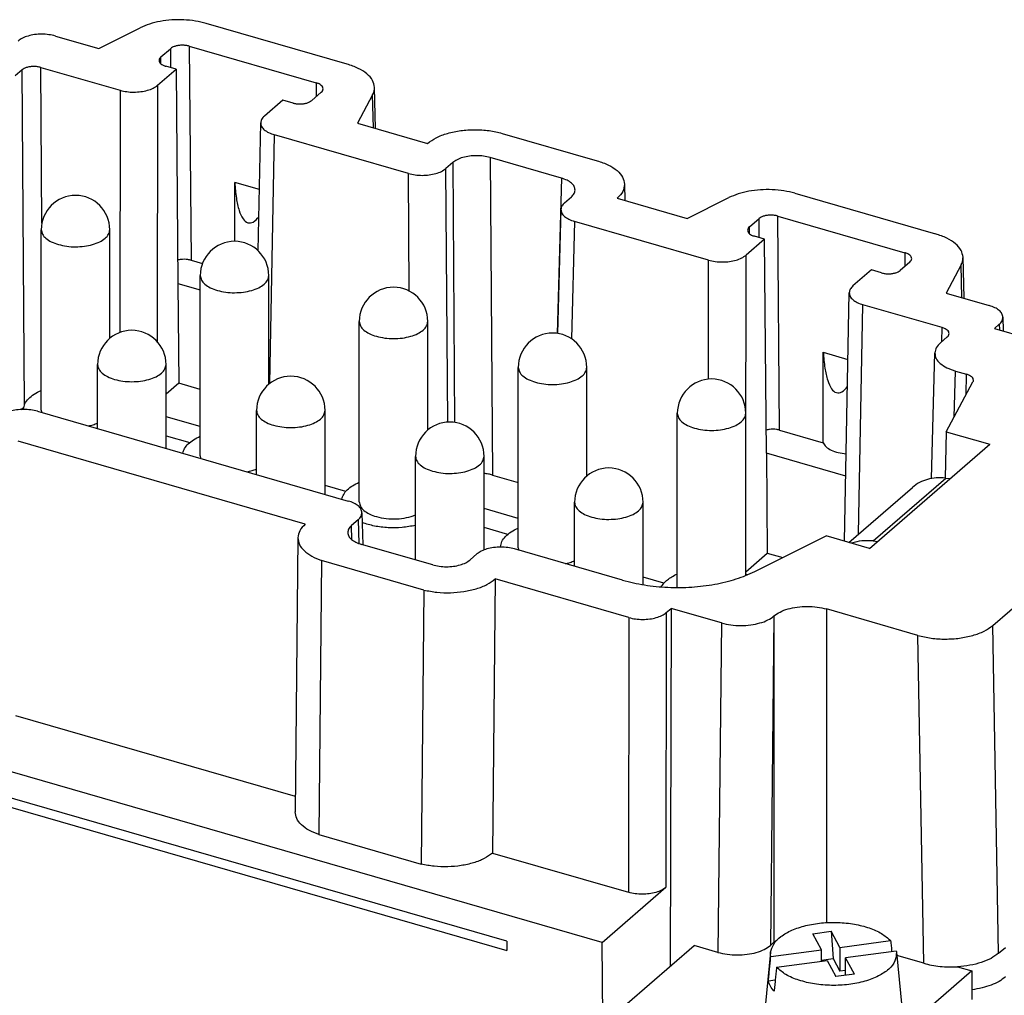
# Model space of a CAD drawing. Units: millimetres. Extents: x -458 to -38, y -314 to -17.
# Drawn here: x -103 to -67, y -222 to -186 of the extents above; entities that cross this region are included whole.
import ezdxf

# ---------------------------------------------------------------- set-up
doc = ezdxf.new("R2010")
doc.units = ezdxf.units.MM
doc.layers.add('1', color=7, linetype='Continuous')

# ---------------------------------------------------------------- blocks, each defined once
blk = doc.blocks.new('HC_B_10_A_DT_PEL_M-select__1', base_point=(-126.304, -270.046))
at = {"color": 7, "linetype": 'Continuous'}
for p, q in [((-91.467, -187.904), (-96.604, -186.422)), ((-100.532, -187.337), (-99.018, -186.58)), ((-102.11, -186.882), (-100.532, -187.337)), ((-98.263, -187.646), (-97.913, -187.343)), ((-97.23, -187.251), (-92.591, -188.59)), ((-103.329, -188.118), (-103.582, -188.337)), ((-102.646, -188.026), (-99.75, -188.862)), ((-98.384, -188.679), (-97.709, -188.094)), ((-97.709, -188.094), (-98.08, -187.987)), ((-97.709, -188.094), (-97.641, -195.908)), ((-92.408, -188.932), (-92.758, -189.235)), ((-90.432, -190.253), (-90.468, -188.758)), ((-93.812, -189.219), (-94.487, -189.804)), ((-93.441, -189.326), (-93.812, -189.219)), ((-90.536, -189.029), (-91.09, -190.063)), ((-94.708, -194.723), (-94.621, -190.049)), ((-91.09, -190.063), (-88.536, -190.8)), ((-89.228, -191.899), (-94.121, -190.487)), ((-85.804, -190.434), (-82.34, -191.434)), ((-87.612, -191.5), (-87.862, -191.716)), ((-83.648, -192.067), (-86.246, -191.317)), ((-95.569, -194.374), (-95.569, -192.225)), ((-94.667, -192.486), (-95.569, -192.225)), ((-81.34, -192.29), (-81.328, -192.881)), ((-83.532, -192.966), (-83.282, -192.75)), ((-81.608, -192.8), (-79.054, -193.537)), ((-79.054, -193.537), (-77.54, -192.78)), ((-75.127, -192.622), (-69.99, -194.104)), ((-83.666, -193.21), (-83.79, -197.737)), ((-78.273, -195.062), (-83.166, -193.649)), ((-76.786, -193.846), (-76.436, -193.543)), ((-75.753, -193.451), (-71.114, -194.79)), ((-102.627, -200.531), (-102.627, -193.949)), ((-100.127, -197.914), (-100.127, -193.949)), ((-76.232, -194.294), (-76.907, -194.879)), ((-76.232, -194.294), (-76.603, -194.187)), ((-76.164, -202.108), (-76.232, -194.294)), ((-97.162, -195.065), (-96.745, -195.185)), ((-68.955, -196.453), (-68.99, -194.958)), ((-72.335, -195.419), (-73.01, -196.004)), ((-71.964, -195.526), (-72.335, -195.419)), ((-70.931, -195.132), (-71.281, -195.435)), ((-69.058, -195.229), (-69.612, -196.263)), ((-96.824, -202.206), (-96.824, -195.624)), ((-94.324, -199.589), (-94.324, -195.624)), ((-97.641, -195.908), (-97.61, -199.555)), ((-97.641, -195.908), (-96.824, -196.144)), ((-73.313, -205.321), (-73.144, -196.249)), ((-69.612, -196.263), (-68.034, -196.719)), ((-69.748, -197.523), (-72.644, -196.687)), ((-67.534, -197.147), (-67.525, -197.645)), ((-91.022, -203.881), (-91.022, -197.299)), ((-88.522, -201.264), (-88.522, -197.299)), ((-67.843, -197.553), (-67.668, -197.402)), ((-67.843, -197.553), (-66.002, -198.085)), ((-69.818, -198.083), (-69.565, -197.864)), ((-74.091, -198.425), (-73.189, -198.686)), ((-74.091, -201.725), (-74.091, -198.425)), ((-70.145, -203.031), (-70.019, -198.448)), ((-100.574, -201.21), (-100.574, -198.872)), ((-98.074, -201.932), (-98.074, -198.872)), ((-85.22, -205.556), (-85.22, -198.974)), ((-82.72, -202.939), (-82.72, -198.974)), ((-69.27, -199.108), (-68.859, -199.226)), ((-97.61, -199.555), (-98.074, -199.957)), ((-96.824, -199.781), (-97.61, -199.555)), ((-69.6, -201.324), (-68.627, -199.507)), ((-103.358, -200.512), (-103.266, -200.432)), ((-103.276, -200.498), (-103.276, -200.51)), ((-102.77, -200.577), (-91.424, -203.852)), ((-96.824, -201.138), (-98.074, -200.777)), ((-94.772, -202.885), (-94.772, -200.547)), ((-92.272, -203.607), (-92.272, -200.547)), ((-79.417, -207.009), (-79.417, -200.649)), ((-76.917, -206.572), (-76.917, -200.649)), ((-98.074, -201.47), (-97.207, -201.72)), ((-75.685, -201.265), (-74.091, -201.725)), ((-69.6, -201.324), (-69.64, -203.014)), ((-69.6, -201.324), (-68.01, -201.783)), ((-92.992, -204.698), (-103.471, -201.673)), ((-72.4, -205.585), (-68.01, -201.783)), ((-88.97, -206.004), (-88.97, -202.222)), ((-86.47, -205.637), (-86.47, -202.222)), ((-76.164, -202.108), (-76.132, -205.755)), ((-73.269, -202.944), (-76.164, -202.108)), ((-67.902, -208.39), (-60.902, -202.328)), ((-86.162, -202.906), (-85.22, -203.178)), ((-91.516, -203.504), (-92.272, -203.286)), ((-73.158, -205.366), (-70.834, -203.353)), ((-69.624, -203.016), (-69.456, -203.035)), ((-83.167, -206.235), (-83.167, -203.897)), ((-80.667, -206.909), (-80.667, -203.897)), ((-90.925, -204.278), (-90.892, -205.449)), ((-85.22, -204.488), (-86.47, -204.127)), ((-91.058, -204.535), (-91.309, -204.751)), ((-85.602, -205.07), (-86.47, -204.82)), ((-76.586, -206.424), (-73.99, -205.126)), ((-72.4, -205.585), (-73.99, -205.126)), ((-93.263, -205.196), (-93.363, -215.198)), ((-88.344, -206.184), (-90.943, -205.434)), ((-72.274, -205.311), (-72.106, -205.33)), ((-86.728, -205.785), (-86.978, -206.001)), ((-85.868, -205.523), (-85.869, -205.535)), ((-81.413, -206.742), (-85.362, -205.602)), ((-76.917, -206.435), (-76.132, -205.755)), ((-76.132, -205.755), (-75.571, -205.917)), ((-92.396, -206.025), (-92.496, -216.028)), ((-88.661, -207.103), (-92.396, -206.025)), ((-86.064, -206.698), (-86.164, -216.701)), ((-81.184, -208.107), (-86.064, -206.698)), ((-79.911, -206.854), (-80.667, -206.636)), ((-88.661, -207.103), (-88.761, -217.106)), ((-79.818, -207.924), (-79.643, -207.772)), ((-79.643, -207.772), (-79.674, -220.833)), ((-77.802, -208.304), (-79.643, -207.772)), ((-70.634, -208.756), (-73.977, -207.791)), ((-82.157, -219.965), (-118.137, -209.578)), ((-85.641, -219.912), (-114.783, -211.499)), ((-103.571, -211.676), (-93.358, -214.624)), ((-92.496, -216.028), (-88.761, -217.106)), ((-86.164, -216.701), (-81.198, -218.134)), ((-82.157, -219.965), (-79.832, -217.951)), ((-74.473, -219.643), (-73.797, -219.552)), ((-74.157, -220.233), (-74.473, -219.643)), ((-73.797, -219.552), (-73.728, -220.548)), ((-73.481, -220.142), (-73.797, -219.552)), ((-85.641, -219.912), (-85.641, -220.258)), ((-82.047, -232.554), (-82.157, -219.965)), ((-81.243, -222.192), (-78.8, -220.076)), ((-77.934, -220.326), (-78.8, -220.076)), ((-76.022, -220.07), (-75.889, -219.955)), ((-76.005, -220.481), (-74.157, -220.233)), ((-74.157, -220.647), (-74.157, -220.233)), ((-73.481, -220.142), (-71.632, -219.895)), ((-73.481, -220.142), (-73.481, -221.008)), ((-67.694, -220.358), (-67.444, -220.142)), ((-76.011, -220.323), (-76.212, -222.31)), ((-74.157, -220.605), (-73.728, -220.548)), ((-73.728, -220.548), (-73.481, -221.008)), ((-71.425, -220.281), (-73.274, -220.529)), ((-72.957, -221.119), (-73.274, -220.529)), ((-73.274, -221.161), (-73.274, -220.529)), ((-71.419, -220.323), (-71.218, -222.31)), ((-70.426, -220.724), (-71.407, -220.441)), ((-75.798, -220.867), (-73.95, -220.619)), ((-73.95, -220.619), (-73.634, -221.209)), ((-69.187, -220.851), (-68.667, -221.001)), ((-76.091, -221.358), (-75.843, -221.325)), ((-72.957, -221.119), (-73.634, -221.209)), ((-73.274, -220.981), (-73.481, -221.008)), ((-68.667, -221.001), (-71.342, -223.318)), ((-68.667, -221.001), (-68.667, -222.04))]:
    blk.add_line(p, q, dxfattribs=at)
at = {"color": 2, "linetype": 'Continuous'}
for p, q in [((-97.913, -187.343), (-97.907, -188.037)), ((-97.23, -187.251), (-97.162, -195.065)), ((-98.261, -187.898), (-98.263, -187.646)), ((-103.24, -200.344), (-103.329, -188.118)), ((-102.604, -193.714), (-102.646, -188.026)), ((-92.591, -188.59), (-92.595, -189.094)), ((-99.75, -188.862), (-99.762, -197.701)), ((-98.384, -188.679), (-98.397, -198.034)), ((-90.507, -190.231), (-90.536, -189.029)), ((-94.291, -199.561), (-94.121, -190.487)), ((-87.612, -191.5), (-87.543, -200.985)), ((-86.246, -191.317), (-86.162, -202.906)), ((-87.795, -200.974), (-87.862, -191.716)), ((-89.197, -196.19), (-89.228, -191.899)), ((-83.648, -192.067), (-83.803, -197.736)), ((-83.166, -193.649), (-83.283, -197.93)), ((-76.43, -194.237), (-76.436, -193.543)), ((-75.685, -201.265), (-75.753, -193.451)), ((-76.784, -194.098), (-76.786, -193.846)), ((-78.279, -199.404), (-78.273, -195.062)), ((-76.917, -202.678), (-76.907, -194.879)), ((-71.114, -194.79), (-71.118, -195.294)), ((-69.03, -196.431), (-69.058, -195.229)), ((-72.8, -205.056), (-72.644, -196.687)), ((-69.762, -198.035), (-69.748, -197.523)), ((-67.668, -197.402), (-67.664, -197.605)), ((-69.316, -200.793), (-69.27, -199.108)), ((-68.877, -199.975), (-68.859, -199.226)), ((-72.274, -205.311), (-69.624, -203.016)), ((-91.294, -205.263), (-91.309, -204.751)), ((-91.058, -204.535), (-91.034, -205.404)), ((-79.818, -207.924), (-79.832, -217.951)), ((-73.977, -207.791), (-73.977, -219.239)), ((-81.184, -208.107), (-81.198, -218.134)), ((-77.802, -208.304), (-77.934, -220.326)), ((-75.889, -208.059), (-76.022, -220.07)), ((-75.889, -208.059), (-75.889, -219.955)), ((-67.694, -220.358), (-67.902, -208.39)), ((-70.426, -220.724), (-70.634, -208.756)), ((-114.653, -211.883), (-85.641, -220.258))]:
    blk.add_line(p, q, dxfattribs=at)
at = {"color": 7, "linetype": 'Continuous'}
for centre, start in [((-101.377, -193.949), 0), ((-95.574, -195.624), 360), ((-89.772, -197.299), 360), ((-99.324, -198.872), 360), ((-83.97, -198.974), 0), ((-93.522, -200.547), 360), ((-78.167, -200.649), 360), ((-87.72, -202.222), 0), ((-81.917, -203.897), 360)]:
    blk.add_arc(centre, 1.25, start, 180, dxfattribs=at)
for points, knots in [([(-96.604, -186.422), (-96.736, -186.389), (-97.008, -186.322), (-97.431, -186.284), (-97.862, -186.288), (-98.281, -186.339), (-98.671, -186.429), (-98.906, -186.532), (-99.018, -186.58)], [0, 0, 0, 0, 0.408073, 0.837214, 1.272528, 1.698595, 2.100787, 2.466683, 2.466683, 2.466683, 2.466683]), ([(-102.11, -186.882), (-102.19, -186.863), (-102.354, -186.824), (-102.61, -186.81), (-102.865, -186.825), (-103.103, -186.874), (-103.312, -186.948), (-103.424, -187.028), (-103.476, -187.065)], [0, 0, 0, 0, 0.246281, 0.505636, 0.76499, 1.01127, 1.233087, 1.42277, 1.42277, 1.42277, 1.42277]), ([(-97.23, -187.251), (-97.27, -187.242), (-97.353, -187.222), (-97.48, -187.215), (-97.608, -187.223), (-97.727, -187.247), (-97.832, -187.284), (-97.888, -187.324), (-97.913, -187.343)], [0, 0, 0, 0, 0.123154, 0.2528476, 0.3825405, 0.5056926, 0.6166071, 0.7114474, 0.7114474, 0.7114474, 0.7114474]), ([(-98.263, -187.646), (-98.283, -187.665), (-98.319, -187.7), (-98.327, -187.749), (-98.33, -187.772)], [0, 0, 0, 0, 0.0788791, 0.1462601, 0.1462601, 0.1462601, 0.1462601]), ([(-98.33, -187.772), (-98.326, -187.794), (-98.318, -187.843), (-98.26, -187.903), (-98.181, -187.954), (-98.115, -187.975), (-98.08, -187.987)], [0, 0, 0, 0, 0.0667307, 0.144865, 0.2394238, 0.3499148, 0.3499148, 0.3499148, 0.3499148]), ([(-90.468, -188.758), (-90.485, -188.67), (-90.522, -188.478), (-90.751, -188.239), (-91.069, -188.037), (-91.328, -187.951), (-91.467, -187.904)], [0, 0, 0, 0, 0.265642, 0.576958, 0.953146, 1.3921, 1.3921, 1.3921, 1.3921]), ([(-102.646, -188.026), (-102.686, -188.017), (-102.768, -187.997), (-102.896, -187.99), (-103.023, -187.998), (-103.142, -188.022), (-103.247, -188.059), (-103.303, -188.099), (-103.329, -188.118)], [0, 0, 0, 0, 0.123139, 0.252809, 0.3824744, 0.5056003, 0.6164953, 0.7113264, 0.7113264, 0.7113264, 0.7113264]), ([(-92.341, -188.808), (-92.345, -188.785), (-92.353, -188.737), (-92.41, -188.675), (-92.49, -188.624), (-92.556, -188.602), (-92.591, -188.59)], [0, 0, 0, 0, 0.0670964, 0.1455647, 0.2406964, 0.3520458, 0.3520458, 0.3520458, 0.3520458]), ([(-99.75, -188.862), (-99.67, -188.881), (-99.506, -188.92), (-99.25, -188.934), (-98.995, -188.918), (-98.757, -188.869), (-98.548, -188.796), (-98.436, -188.716), (-98.384, -188.679)], [0, 0, 0, 0, 0.246281, 0.505636, 0.76499, 1.01127, 1.233087, 1.42277, 1.42277, 1.42277, 1.42277]), ([(-92.408, -188.932), (-92.389, -188.913), (-92.353, -188.879), (-92.345, -188.83), (-92.341, -188.808)], [0, 0, 0, 0, 0.0777074, 0.1441413, 0.1441413, 0.1441413, 0.1441413]), ([(-90.536, -189.029), (-90.515, -188.985), (-90.475, -188.899), (-90.47, -188.805), (-90.468, -188.758)], [0, 0, 0, 0, 0.1440577, 0.2813913, 0.2813913, 0.2813913, 0.2813913]), ([(-93.441, -189.326), (-93.401, -189.336), (-93.319, -189.355), (-93.191, -189.362), (-93.063, -189.355), (-92.944, -189.33), (-92.84, -189.294), (-92.784, -189.253), (-92.758, -189.235)], [0, 0, 0, 0, 0.123154, 0.2528476, 0.3825405, 0.5056926, 0.6166071, 0.7114474, 0.7114474, 0.7114474, 0.7114474]), ([(-94.487, -189.804), (-94.525, -189.841), (-94.596, -189.909), (-94.613, -190.005), (-94.621, -190.049)], [0, 0, 0, 0, 0.1541064, 0.285915, 0.285915, 0.285915, 0.285915]), ([(-94.621, -190.049), (-94.614, -190.095), (-94.599, -190.193), (-94.485, -190.316), (-94.324, -190.419), (-94.192, -190.463), (-94.121, -190.487)], [0, 0, 0, 0, 0.1345955, 0.2918784, 0.4827512, 0.7063845, 0.7063845, 0.7063845, 0.7063845]), ([(-88.536, -190.8), (-88.433, -190.726), (-88.209, -190.566), (-87.79, -190.419), (-87.315, -190.321), (-86.804, -190.29), (-86.293, -190.318), (-85.964, -190.396), (-85.804, -190.434)], [0, 0, 0, 0, 0.37936, 0.823013, 1.315611, 1.834369, 2.353127, 2.845726, 2.845726, 2.845726, 2.845726]), ([(-86.246, -191.317), (-86.326, -191.298), (-86.49, -191.259), (-86.746, -191.245), (-87.001, -191.26), (-87.239, -191.31), (-87.448, -191.383), (-87.56, -191.463), (-87.612, -191.5)], [0, 0, 0, 0, 0.246278, 0.505618, 0.764949, 1.011201, 1.232991, 1.422653, 1.422653, 1.422653, 1.422653]), ([(-82.34, -191.434), (-82.2, -191.481), (-81.941, -191.567), (-81.623, -191.769), (-81.393, -192.009), (-81.357, -192.201), (-81.34, -192.29)], [0, 0, 0, 0, 0.439685, 0.816388, 1.128027, 1.393997, 1.393997, 1.393997, 1.393997]), ([(-89.228, -191.899), (-89.148, -191.918), (-88.984, -191.957), (-88.728, -191.971), (-88.473, -191.956), (-88.235, -191.907), (-88.026, -191.834), (-87.914, -191.753), (-87.862, -191.716)], [0, 0, 0, 0, 0.246278, 0.505618, 0.764949, 1.011201, 1.232991, 1.422653, 1.422653, 1.422653, 1.422653]), ([(-95.569, -192.225), (-95.553, -192.418), (-95.525, -192.765), (-95.426, -193.216), (-95.303, -193.53), (-95.11, -193.73), (-94.85, -193.679), (-94.746, -193.552), (-94.685, -193.476)], [0, 0, 0, 0, 0.580549, 1.042649, 1.376658, 1.599379, 1.796598, 2.081861, 2.081861, 2.081861, 2.081861]), ([(-83.148, -192.507), (-83.155, -192.461), (-83.169, -192.363), (-83.283, -192.239), (-83.444, -192.135), (-83.576, -192.091), (-83.648, -192.067)], [0, 0, 0, 0, 0.1349594, 0.2925671, 0.4840106, 0.7085109, 0.7085109, 0.7085109, 0.7085109]), ([(-83.282, -192.75), (-83.244, -192.713), (-83.174, -192.646), (-83.156, -192.551), (-83.148, -192.507)], [0, 0, 0, 0, 0.1528996, 0.2837353, 0.2837353, 0.2837353, 0.2837353]), ([(-81.34, -192.29), (-81.354, -192.382), (-81.383, -192.582), (-81.529, -192.724), (-81.608, -192.8)], [0, 0, 0, 0, 0.2720208, 0.5906124, 0.5906124, 0.5906124, 0.5906124]), ([(-75.127, -192.622), (-75.259, -192.589), (-75.53, -192.522), (-75.954, -192.484), (-76.385, -192.488), (-76.803, -192.539), (-77.193, -192.629), (-77.428, -192.732), (-77.54, -192.78)], [0, 0, 0, 0, 0.408073, 0.837214, 1.272528, 1.698595, 2.100787, 2.466683, 2.466683, 2.466683, 2.466683]), ([(-83.532, -192.966), (-83.57, -193.003), (-83.64, -193.07), (-83.658, -193.166), (-83.666, -193.21)], [0, 0, 0, 0, 0.1528996, 0.2837353, 0.2837353, 0.2837353, 0.2837353]), ([(-83.666, -193.21), (-83.659, -193.255), (-83.645, -193.354), (-83.531, -193.477), (-83.37, -193.581), (-83.237, -193.626), (-83.166, -193.649)], [0, 0, 0, 0, 0.1349594, 0.2925671, 0.4840106, 0.7085109, 0.7085109, 0.7085109, 0.7085109]), ([(-75.753, -193.451), (-75.793, -193.442), (-75.875, -193.422), (-76.003, -193.415), (-76.131, -193.423), (-76.25, -193.447), (-76.354, -193.484), (-76.41, -193.524), (-76.436, -193.543)], [0, 0, 0, 0, 0.123154, 0.2528476, 0.3825405, 0.5056926, 0.6166071, 0.7114474, 0.7114474, 0.7114474, 0.7114474]), ([(-76.786, -193.846), (-76.805, -193.865), (-76.842, -193.9), (-76.849, -193.949), (-76.853, -193.972)], [0, 0, 0, 0, 0.0788791, 0.1462601, 0.1462601, 0.1462601, 0.1462601]), ([(-76.853, -193.972), (-76.849, -193.994), (-76.84, -194.043), (-76.783, -194.103), (-76.703, -194.154), (-76.638, -194.175), (-76.603, -194.187)], [0, 0, 0, 0, 0.0667307, 0.144865, 0.2394238, 0.3499148, 0.3499148, 0.3499148, 0.3499148]), ([(-68.99, -194.958), (-69.007, -194.87), (-69.044, -194.678), (-69.274, -194.439), (-69.592, -194.237), (-69.851, -194.151), (-69.99, -194.104)], [0, 0, 0, 0, 0.265642, 0.576958, 0.953146, 1.3921, 1.3921, 1.3921, 1.3921]), ([(-97.162, -195.065), (-97.201, -195.056), (-97.281, -195.037), (-97.405, -195.029), (-97.529, -195.035), (-97.609, -195.052), (-97.649, -195.061)], [0, 0, 0, 0, 0.1193317, 0.2449957, 0.3710367, 0.4914562, 0.4914562, 0.4914562, 0.4914562]), ([(-78.273, -195.062), (-78.193, -195.081), (-78.028, -195.12), (-77.773, -195.134), (-77.517, -195.118), (-77.28, -195.069), (-77.07, -194.996), (-76.958, -194.916), (-76.907, -194.879)], [0, 0, 0, 0, 0.246281, 0.505636, 0.76499, 1.01127, 1.233087, 1.42277, 1.42277, 1.42277, 1.42277]), ([(-70.864, -195.008), (-70.867, -194.985), (-70.875, -194.937), (-70.932, -194.875), (-71.013, -194.824), (-71.078, -194.802), (-71.114, -194.79)], [0, 0, 0, 0, 0.0670964, 0.1455647, 0.2406964, 0.3520458, 0.3520458, 0.3520458, 0.3520458]), ([(-70.931, -195.132), (-70.911, -195.113), (-70.876, -195.079), (-70.867, -195.03), (-70.864, -195.008)], [0, 0, 0, 0, 0.0777074, 0.1441413, 0.1441413, 0.1441413, 0.1441413]), ([(-69.058, -195.229), (-69.038, -195.185), (-68.997, -195.099), (-68.993, -195.005), (-68.99, -194.958)], [0, 0, 0, 0, 0.1440577, 0.2813913, 0.2813913, 0.2813913, 0.2813913]), ([(-71.964, -195.526), (-71.924, -195.536), (-71.841, -195.555), (-71.714, -195.562), (-71.586, -195.555), (-71.467, -195.53), (-71.362, -195.494), (-71.306, -195.453), (-71.281, -195.435)], [0, 0, 0, 0, 0.123154, 0.2528476, 0.3825405, 0.5056926, 0.6166071, 0.7114474, 0.7114474, 0.7114474, 0.7114474]), ([(-73.01, -196.004), (-73.048, -196.041), (-73.118, -196.109), (-73.136, -196.205), (-73.144, -196.249)], [0, 0, 0, 0, 0.1541064, 0.285915, 0.285915, 0.285915, 0.285915]), ([(-73.144, -196.249), (-73.137, -196.295), (-73.122, -196.393), (-73.007, -196.516), (-72.847, -196.619), (-72.715, -196.663), (-72.644, -196.687)], [0, 0, 0, 0, 0.1345955, 0.2918784, 0.4827512, 0.7063845, 0.7063845, 0.7063845, 0.7063845]), ([(-67.534, -197.147), (-67.543, -197.102), (-67.561, -197.006), (-67.675, -196.886), (-67.834, -196.785), (-67.964, -196.742), (-68.034, -196.719)], [0, 0, 0, 0, 0.133019, 0.288862, 0.4772661, 0.6972005, 0.6972005, 0.6972005, 0.6972005]), ([(-67.668, -197.402), (-67.629, -197.363), (-67.556, -197.293), (-67.541, -197.193), (-67.534, -197.147)], [0, 0, 0, 0, 0.1591558, 0.295046, 0.295046, 0.295046, 0.295046]), ([(-69.498, -197.743), (-69.502, -197.72), (-69.509, -197.671), (-69.566, -197.609), (-69.647, -197.557), (-69.713, -197.535), (-69.748, -197.523)], [0, 0, 0, 0, 0.0674797, 0.1462835, 0.2420053, 0.3542554, 0.3542554, 0.3542554, 0.3542554]), ([(-69.565, -197.864), (-69.546, -197.846), (-69.511, -197.812), (-69.502, -197.765), (-69.498, -197.743)], [0, 0, 0, 0, 0.0764498, 0.1418677, 0.1418677, 0.1418677, 0.1418677]), ([(-69.818, -198.083), (-69.875, -198.138), (-69.98, -198.239), (-70.007, -198.382), (-70.019, -198.448)], [0, 0, 0, 0, 0.2293494, 0.425603, 0.425603, 0.425603, 0.425603]), ([(-74.091, -198.425), (-74.076, -198.618), (-74.048, -198.965), (-73.948, -199.416), (-73.825, -199.73), (-73.633, -199.93), (-73.372, -199.879), (-73.269, -199.752), (-73.208, -199.676)], [0, 0, 0, 0, 0.580549, 1.042649, 1.376658, 1.599379, 1.796598, 2.081861, 2.081861, 2.081861, 2.081861]), ([(-70.019, -198.448), (-70.009, -198.516), (-69.988, -198.664), (-69.816, -198.85), (-69.575, -199.006), (-69.377, -199.072), (-69.27, -199.108)], [0, 0, 0, 0, 0.202439, 0.438851, 0.726016, 1.062766, 1.062766, 1.062766, 1.062766]), ([(-68.61, -199.446), (-68.613, -199.423), (-68.62, -199.374), (-68.677, -199.312), (-68.758, -199.26), (-68.824, -199.238), (-68.859, -199.226)], [0, 0, 0, 0, 0.0673942, 0.1461216, 0.2417093, 0.353756, 0.353756, 0.353756, 0.353756]), ([(-68.627, -199.507), (-68.622, -199.497), (-68.612, -199.478), (-68.61, -199.456), (-68.61, -199.446)], [0, 0, 0, 0, 0.0330289, 0.06452809, 0.06452809, 0.06452809, 0.06452809]), ([(-103.276, -200.498), (-103.262, -200.432), (-103.235, -200.292), (-103.09, -200.107), (-102.886, -199.941), (-102.717, -199.859), (-102.627, -199.816)], [0, 0, 0, 0, 0.1992889, 0.4234936, 0.6843343, 0.9844922, 0.9844922, 0.9844922, 0.9844922]), ([(-102.77, -200.577), (-102.85, -200.558), (-103.014, -200.519), (-103.27, -200.505), (-103.525, -200.52), (-103.763, -200.569), (-103.972, -200.642), (-104.084, -200.723), (-104.135, -200.76)], [0, 0, 0, 0, 0.246278, 0.505618, 0.764949, 1.011201, 1.232991, 1.422653, 1.422653, 1.422653, 1.422653]), ([(-103.276, -200.51), (-103.276, -200.508), (-103.276, -200.504), (-103.276, -200.5), (-103.276, -200.498)], [0, 0, 0, 0, 0.00572209, 0.01144713, 0.01144713, 0.01144713, 0.01144713]), ([(-102.627, -200.531), (-102.626, -200.546), (-102.625, -200.577), (-102.617, -200.607), (-102.614, -200.622)], [0, 0, 0, 0, 0.04543696, 0.09158037, 0.09158037, 0.09158037, 0.09158037]), ([(-100.915, -201.112), (-100.855, -201.099), (-100.739, -201.073), (-100.628, -201.031), (-100.574, -201.01)], [0, 0, 0, 0, 0.1836988, 0.355766, 0.355766, 0.355766, 0.355766]), ([(-97.464, -202.108), (-97.445, -202.048), (-97.403, -201.92), (-97.258, -201.756), (-97.064, -201.606), (-96.908, -201.531), (-96.824, -201.491)], [0, 0, 0, 0, 0.1876499, 0.399557, 0.6431136, 0.919624, 0.919624, 0.919624, 0.919624]), ([(-75.685, -201.265), (-75.724, -201.256), (-75.803, -201.237), (-75.927, -201.229), (-76.052, -201.235), (-76.132, -201.252), (-76.171, -201.261)], [0, 0, 0, 0, 0.1193317, 0.2449957, 0.3710367, 0.4914562, 0.4914562, 0.4914562, 0.4914562]), ([(-74.091, -201.725), (-74.06, -201.777), (-73.991, -201.893), (-73.79, -202.007), (-73.541, -202.095), (-73.353, -202.117), (-73.254, -202.128)], [0, 0, 0, 0, 0.1783187, 0.402057, 0.6702142, 0.9688752, 0.9688752, 0.9688752, 0.9688752]), ([(-96.824, -202.206), (-96.824, -202.221), (-96.823, -202.252), (-96.815, -202.282), (-96.811, -202.297)], [0, 0, 0, 0, 0.04543696, 0.09158037, 0.09158037, 0.09158037, 0.09158037]), ([(-95.113, -202.787), (-95.053, -202.774), (-94.937, -202.748), (-94.826, -202.706), (-94.772, -202.685)], [0, 0, 0, 0, 0.1836988, 0.355766, 0.355766, 0.355766, 0.355766]), ([(-86.162, -202.906), (-86.211, -202.893), (-86.313, -202.867), (-86.417, -202.854), (-86.47, -202.848)], [0, 0, 0, 0, 0.1532279, 0.3134751, 0.3134751, 0.3134751, 0.3134751]), ([(-69.624, -203.016), (-69.738, -203.009), (-69.962, -202.995), (-70.287, -203.053), (-70.586, -203.165), (-70.752, -203.291), (-70.834, -203.353)], [0, 0, 0, 0, 0.342361, 0.66886, 0.983132, 1.290718, 1.290718, 1.290718, 1.290718]), ([(-91.662, -203.783), (-91.642, -203.723), (-91.6, -203.595), (-91.456, -203.431), (-91.262, -203.281), (-91.105, -203.206), (-91.022, -203.166)], [0, 0, 0, 0, 0.1876499, 0.399557, 0.6431136, 0.919624, 0.919624, 0.919624, 0.919624]), ([(-90.925, -204.278), (-90.933, -204.233), (-90.952, -204.137), (-91.067, -204.019), (-91.225, -203.918), (-91.355, -203.875), (-91.424, -203.852)], [0, 0, 0, 0, 0.1326518, 0.2881521, 0.4759818, 0.6950673, 0.6950673, 0.6950673, 0.6950673]), ([(-91.022, -203.881), (-91.012, -203.937), (-90.992, -204.059), (-90.848, -204.211), (-90.649, -204.338), (-90.485, -204.393), (-90.397, -204.422)], [0, 0, 0, 0, 0.1672754, 0.3630196, 0.6001195, 0.8774025, 0.8774025, 0.8774025, 0.8774025]), ([(-91.058, -204.535), (-91.019, -204.496), (-90.945, -204.425), (-90.931, -204.324), (-90.925, -204.278)], [0, 0, 0, 0, 0.1602908, 0.2971013, 0.2971013, 0.2971013, 0.2971013]), ([(-90.397, -204.422), (-90.28, -204.449), (-90.038, -204.505), (-89.666, -204.511), (-89.302, -204.474), (-89.077, -204.397), (-88.97, -204.36)], [0, 0, 0, 0, 0.360733, 0.740064, 1.111925, 1.451514, 1.451514, 1.451514, 1.451514]), ([(-92.992, -204.698), (-93.07, -204.772), (-93.214, -204.91), (-93.248, -205.106), (-93.263, -205.196)], [0, 0, 0, 0, 0.3128195, 0.5799107, 0.5799107, 0.5799107, 0.5799107]), ([(-91.309, -204.751), (-91.348, -204.79), (-91.422, -204.861), (-91.436, -204.962), (-91.442, -205.008)], [0, 0, 0, 0, 0.1602908, 0.2971013, 0.2971013, 0.2971013, 0.2971013]), ([(-88.97, -204.742), (-89.132, -204.772), (-89.463, -204.834), (-89.967, -204.835), (-90.459, -204.783), (-90.767, -204.687), (-90.915, -204.64)], [0, 0, 0, 0, 0.494839, 1.006644, 1.507687, 1.971661, 1.971661, 1.971661, 1.971661]), ([(-91.442, -205.008), (-91.434, -205.052), (-91.415, -205.148), (-91.3, -205.267), (-91.142, -205.368), (-91.012, -205.411), (-90.943, -205.434)], [0, 0, 0, 0, 0.1326518, 0.2881521, 0.4759818, 0.6950673, 0.6950673, 0.6950673, 0.6950673]), ([(-85.868, -205.523), (-85.855, -205.457), (-85.828, -205.317), (-85.683, -205.132), (-85.479, -204.966), (-85.31, -204.884), (-85.22, -204.841)], [0, 0, 0, 0, 0.1992889, 0.4234936, 0.6843343, 0.9844922, 0.9844922, 0.9844922, 0.9844922]), ([(-93.263, -205.196), (-93.251, -205.279), (-93.225, -205.458), (-93.029, -205.688), (-92.75, -205.887), (-92.52, -205.977), (-92.396, -206.025)], [0, 0, 0, 0, 0.247813, 0.532419, 0.873085, 1.271107, 1.271107, 1.271107, 1.271107]), ([(-72.274, -205.311), (-72.41, -205.302), (-72.676, -205.285), (-72.931, -205.36), (-73.055, -205.396)], [0, 0, 0, 0, 0.4063279, 0.7909021, 0.7909021, 0.7909021, 0.7909021]), ([(-85.362, -205.602), (-85.442, -205.583), (-85.607, -205.544), (-85.863, -205.53), (-86.118, -205.545), (-86.355, -205.594), (-86.565, -205.667), (-86.677, -205.748), (-86.728, -205.785)], [0, 0, 0, 0, 0.246278, 0.505618, 0.764949, 1.011201, 1.232991, 1.422653, 1.422653, 1.422653, 1.422653]), ([(-85.869, -205.535), (-85.869, -205.533), (-85.869, -205.529), (-85.869, -205.525), (-85.868, -205.523)], [0, 0, 0, 0, 0.0057221, 0.01144716, 0.01144716, 0.01144716, 0.01144716]), ([(-85.22, -205.556), (-85.219, -205.571), (-85.218, -205.602), (-85.21, -205.632), (-85.206, -205.647)], [0, 0, 0, 0, 0.04543696, 0.09158037, 0.09158037, 0.09158037, 0.09158037]), ([(-88.344, -206.184), (-88.264, -206.203), (-88.1, -206.242), (-87.844, -206.256), (-87.589, -206.241), (-87.351, -206.191), (-87.142, -206.118), (-87.03, -206.038), (-86.978, -206.001)], [0, 0, 0, 0, 0.246278, 0.505618, 0.764949, 1.011201, 1.232991, 1.422653, 1.422653, 1.422653, 1.422653]), ([(-83.508, -206.137), (-83.448, -206.124), (-83.332, -206.098), (-83.221, -206.056), (-83.167, -206.035)], [0, 0, 0, 0, 0.1836988, 0.355766, 0.355766, 0.355766, 0.355766]), ([(-81.413, -206.742), (-81.149, -206.807), (-80.606, -206.94), (-79.759, -207.016), (-78.897, -207.009), (-78.06, -206.906), (-77.28, -206.726), (-76.81, -206.521), (-76.586, -206.424)], [0, 0, 0, 0, 0.816147, 1.674428, 2.545055, 3.397189, 4.201575, 4.933367, 4.933367, 4.933367, 4.933367]), ([(-80.004, -206.988), (-79.975, -206.942), (-79.914, -206.845), (-79.778, -206.722), (-79.612, -206.608), (-79.484, -206.547), (-79.417, -206.516)], [0, 0, 0, 0, 0.1618764, 0.342446, 0.5436668, 0.7654058, 0.7654058, 0.7654058, 0.7654058]), ([(-76.917, -206.516), (-76.906, -206.521), (-76.884, -206.53), (-76.863, -206.54), (-76.852, -206.545)], [0, 0, 0, 0, 0.03597779, 0.07148513, 0.07148513, 0.07148513, 0.07148513]), ([(-88.661, -207.103), (-88.504, -207.133), (-88.185, -207.195), (-87.695, -207.208), (-87.211, -207.168), (-86.764, -207.066), (-86.372, -206.922), (-86.161, -206.769), (-86.064, -206.698)], [0, 0, 0, 0, 0.478332, 0.974622, 1.466016, 1.930207, 2.348113, 2.707172, 2.707172, 2.707172, 2.707172]), ([(-81.184, -208.107), (-81.104, -208.126), (-80.94, -208.165), (-80.684, -208.179), (-80.429, -208.163), (-80.191, -208.114), (-79.982, -208.041), (-79.87, -207.961), (-79.818, -207.924)], [0, 0, 0, 0, 0.246281, 0.505636, 0.76499, 1.01127, 1.233087, 1.42277, 1.42277, 1.42277, 1.42277]), ([(-75.889, -208.048), (-75.817, -207.996), (-75.66, -207.884), (-75.367, -207.781), (-75.034, -207.712), (-74.677, -207.691), (-74.319, -207.71), (-74.089, -207.765), (-73.977, -207.791)], [0, 0, 0, 0, 0.265552, 0.576101, 0.920905, 1.284016, 1.647125, 1.991923, 1.991923, 1.991923, 1.991923]), ([(-77.802, -208.304), (-77.69, -208.33), (-77.46, -208.385), (-77.102, -208.405), (-76.744, -208.383), (-76.411, -208.314), (-76.118, -208.212), (-75.961, -208.099), (-75.889, -208.048)], [0, 0, 0, 0, 0.344801, 0.707922, 1.071055, 1.41589, 1.726479, 1.992074, 1.992074, 1.992074, 1.992074]), ([(-70.634, -208.756), (-70.474, -208.794), (-70.146, -208.872), (-69.634, -208.9), (-69.123, -208.869), (-68.648, -208.771), (-68.229, -208.625), (-68.005, -208.464), (-67.902, -208.39)], [0, 0, 0, 0, 0.492669, 1.011492, 1.530304, 2.022941, 2.466616, 2.845982, 2.845982, 2.845982, 2.845982]), ([(-92.496, -216.028), (-92.62, -215.979), (-92.85, -215.889), (-93.129, -215.691), (-93.325, -215.46), (-93.351, -215.281), (-93.363, -215.198)], [0, 0, 0, 0, 0.398021, 0.738688, 1.023293, 1.271107, 1.271107, 1.271107, 1.271107]), ([(-86.164, -216.701), (-86.261, -216.771), (-86.472, -216.924), (-86.864, -217.069), (-87.311, -217.17), (-87.795, -217.211), (-88.285, -217.198), (-88.604, -217.136), (-88.761, -217.106)], [0, 0, 0, 0, 0.359059, 0.776965, 1.241156, 1.73255, 2.22884, 2.707172, 2.707172, 2.707172, 2.707172]), ([(-79.832, -217.951), (-79.883, -217.988), (-79.995, -218.068), (-80.204, -218.142), (-80.442, -218.191), (-80.697, -218.206), (-80.953, -218.192), (-81.117, -218.153), (-81.198, -218.134)], [0, 0, 0, 0, 0.189683, 0.4115, 0.65778, 0.917135, 1.17649, 1.42277, 1.42277, 1.42277, 1.42277]), ([(-76.011, -220.323), (-75.982, -220.219), (-75.919, -219.99), (-75.622, -219.719), (-75.223, -219.495), (-74.719, -219.332), (-74.15, -219.239), (-73.552, -219.221), (-72.964, -219.28), (-72.429, -219.415), (-71.969, -219.604), (-71.738, -219.804), (-71.632, -219.895)], [0, 0, 0, 0, 0.318987, 0.699474, 1.159492, 1.692307, 2.276857, 2.884415, 3.483269, 4.042809, 4.537825, 4.954029, 4.954029, 4.954029, 4.954029]), ([(-75.889, -219.955), (-75.872, -219.941), (-75.836, -219.911), (-75.797, -219.886), (-75.777, -219.873)], [0, 0, 0, 0, 0.0679741, 0.1395209, 0.1395209, 0.1395209, 0.1395209]), ([(-77.934, -220.326), (-77.822, -220.353), (-77.592, -220.408), (-77.234, -220.427), (-76.877, -220.405), (-76.544, -220.337), (-76.251, -220.234), (-76.094, -220.122), (-76.022, -220.07)], [0, 0, 0, 0, 0.344822, 0.707965, 1.071118, 1.415968, 1.726564, 1.99216, 1.99216, 1.99216, 1.99216]), ([(-71.632, -219.895), (-71.625, -219.963), (-71.612, -220.099), (-71.598, -220.235), (-71.591, -220.303)], [0, 0, 0, 0, 0.2042028, 0.4106685, 0.4106685, 0.4106685, 0.4106685]), ([(-76.091, -221.358), (-76.084, -221.284), (-76.07, -221.138), (-76.048, -220.919), (-76.027, -220.7), (-76.012, -220.554), (-76.005, -220.481)], [0, 0, 0, 0, 0.2221671, 0.440847, 0.6619487, 0.8816976, 0.8816976, 0.8816976, 0.8816976]), ([(-76.005, -220.481), (-76.009, -220.454), (-76.016, -220.402), (-76.013, -220.349), (-76.011, -220.323)], [0, 0, 0, 0, 0.0792945, 0.1582939, 0.1582939, 0.1582939, 0.1582939]), ([(-71.419, -220.323), (-71.428, -220.431), (-71.445, -220.666), (-71.71, -220.968), (-72.09, -221.214), (-72.591, -221.399), (-73.169, -221.512), (-73.787, -221.544), (-74.401, -221.493), (-74.962, -221.36), (-75.445, -221.169), (-75.688, -220.962), (-75.798, -220.867)], [0, 0, 0, 0, 0.31928, 0.689854, 1.143539, 1.679417, 2.277125, 2.905886, 3.530506, 4.116353, 4.634465, 5.068006, 5.068006, 5.068006, 5.068006]), ([(-71.425, -220.281), (-71.424, -220.288), (-71.422, -220.302), (-71.42, -220.316), (-71.419, -220.323)], [0, 0, 0, 0, 0.02109013, 0.04210272, 0.04210272, 0.04210272, 0.04210272]), ([(-67.694, -220.358), (-67.784, -220.424), (-67.977, -220.566), (-68.335, -220.705), (-68.744, -220.81), (-69.036, -220.837), (-69.187, -220.851)], [0, 0, 0, 0, 0.332676, 0.716725, 1.142657, 1.595741, 1.595741, 1.595741, 1.595741]), ([(-75.798, -220.867), (-75.805, -220.94), (-75.82, -221.086), (-75.841, -221.305), (-75.863, -221.525), (-75.877, -221.671), (-75.884, -221.745)], [0, 0, 0, 0, 0.2190713, 0.4408506, 0.6600672, 0.8816976, 0.8816976, 0.8816976, 0.8816976]), ([(-70.426, -220.724), (-70.33, -220.749), (-70.133, -220.8), (-69.825, -220.842), (-69.508, -220.863), (-69.294, -220.855), (-69.187, -220.851)], [0, 0, 0, 0, 0.298465, 0.610419, 0.93009, 1.251341, 1.251341, 1.251341, 1.251341]), ([(-67.444, -221.224), (-67.519, -221.281), (-67.679, -221.401), (-67.971, -221.529), (-68.304, -221.633), (-68.543, -221.671), (-68.667, -221.691)], [0, 0, 0, 0, 0.280188, 0.598304, 0.949408, 1.325348, 1.325348, 1.325348, 1.325348]), ([(-75.884, -221.745), (-75.935, -221.684), (-76.03, -221.57), (-76.072, -221.426), (-76.091, -221.358)], [0, 0, 0, 0, 0.2327785, 0.4426751, 0.4426751, 0.4426751, 0.4426751])]:
    blk.add_open_spline(points, degree=3, knots=knots, dxfattribs=at)
at = {"color": 2, "linetype": 'Continuous'}
for points, knots in [([(-102.627, -193.949), (-102.617, -194.005), (-102.597, -194.127), (-102.453, -194.279), (-102.253, -194.407), (-102.09, -194.461), (-102.002, -194.491)], [0, 0, 0, 0, 0.1672754, 0.3630196, 0.6001195, 0.8774025, 0.8774025, 0.8774025, 0.8774025]), ([(-102.002, -194.491), (-101.902, -194.514), (-101.696, -194.563), (-101.377, -194.581), (-101.058, -194.561), (-100.76, -194.501), (-100.501, -194.405), (-100.3, -194.279), (-100.157, -194.127), (-100.136, -194.005), (-100.127, -193.949)], [0, 0, 0, 0, 0.307874, 0.632098, 0.956322, 1.264196, 1.541479, 1.778579, 1.974323, 2.141598, 2.141598, 2.141598, 2.141598]), ([(-96.824, -195.624), (-96.815, -195.68), (-96.794, -195.802), (-96.651, -195.954), (-96.451, -196.082), (-96.287, -196.136), (-96.199, -196.166)], [0, 0, 0, 0, 0.1672754, 0.3630196, 0.6001195, 0.8774025, 0.8774025, 0.8774025, 0.8774025]), ([(-96.199, -196.166), (-96.099, -196.189), (-95.894, -196.238), (-95.574, -196.256), (-95.255, -196.236), (-94.957, -196.176), (-94.698, -196.08), (-94.498, -195.954), (-94.355, -195.802), (-94.334, -195.68), (-94.324, -195.624)], [0, 0, 0, 0, 0.307874, 0.632098, 0.956322, 1.264196, 1.541479, 1.778579, 1.974323, 2.141598, 2.141598, 2.141598, 2.141598]), ([(-91.022, -197.299), (-91.012, -197.355), (-90.992, -197.477), (-90.848, -197.629), (-90.649, -197.757), (-90.485, -197.811), (-90.397, -197.841)], [0, 0, 0, 0, 0.1672754, 0.3630196, 0.6001195, 0.8774025, 0.8774025, 0.8774025, 0.8774025]), ([(-90.397, -197.841), (-90.297, -197.864), (-90.092, -197.913), (-89.772, -197.931), (-89.453, -197.911), (-89.155, -197.851), (-88.896, -197.755), (-88.696, -197.629), (-88.552, -197.477), (-88.532, -197.355), (-88.522, -197.299)], [0, 0, 0, 0, 0.307874, 0.632098, 0.956322, 1.264196, 1.541479, 1.778579, 1.974323, 2.141598, 2.141598, 2.141598, 2.141598]), ([(-100.574, -198.872), (-100.565, -198.928), (-100.544, -199.05), (-100.401, -199.201), (-100.201, -199.329), (-100.037, -199.384), (-99.949, -199.413)], [0, 0, 0, 0, 0.1672754, 0.3630196, 0.6001195, 0.8774025, 0.8774025, 0.8774025, 0.8774025]), ([(-99.949, -199.413), (-99.849, -199.437), (-99.644, -199.486), (-99.324, -199.503), (-99.005, -199.484), (-98.707, -199.423), (-98.448, -199.328), (-98.248, -199.202), (-98.105, -199.05), (-98.084, -198.928), (-98.074, -198.872)], [0, 0, 0, 0, 0.307874, 0.632098, 0.956322, 1.264196, 1.541479, 1.778579, 1.974323, 2.141598, 2.141598, 2.141598, 2.141598]), ([(-85.22, -198.974), (-85.21, -199.03), (-85.189, -199.152), (-85.046, -199.304), (-84.846, -199.432), (-84.683, -199.486), (-84.595, -199.516)], [0, 0, 0, 0, 0.1672754, 0.3630196, 0.6001195, 0.8774025, 0.8774025, 0.8774025, 0.8774025]), ([(-84.595, -199.516), (-84.495, -199.539), (-84.289, -199.588), (-83.969, -199.606), (-83.651, -199.586), (-83.353, -199.526), (-83.093, -199.43), (-82.893, -199.304), (-82.75, -199.152), (-82.729, -199.03), (-82.72, -198.974)], [0, 0, 0, 0, 0.307874, 0.632098, 0.956322, 1.264196, 1.541479, 1.778579, 1.974323, 2.141598, 2.141598, 2.141598, 2.141598]), ([(-94.772, -200.547), (-94.762, -200.603), (-94.742, -200.725), (-94.598, -200.876), (-94.399, -201.004), (-94.235, -201.059), (-94.147, -201.088)], [0, 0, 0, 0, 0.1672754, 0.3630196, 0.6001195, 0.8774025, 0.8774025, 0.8774025, 0.8774025]), ([(-94.147, -201.088), (-94.047, -201.112), (-93.842, -201.161), (-93.522, -201.178), (-93.203, -201.159), (-92.905, -201.098), (-92.646, -201.003), (-92.446, -200.877), (-92.302, -200.725), (-92.282, -200.603), (-92.272, -200.547)], [0, 0, 0, 0, 0.307874, 0.632098, 0.956322, 1.264196, 1.541479, 1.778579, 1.974323, 2.141598, 2.141598, 2.141598, 2.141598]), ([(-79.417, -200.649), (-79.408, -200.705), (-79.387, -200.827), (-79.244, -200.979), (-79.044, -201.107), (-78.88, -201.161), (-78.792, -201.191)], [0, 0, 0, 0, 0.1672754, 0.3630196, 0.6001195, 0.8774025, 0.8774025, 0.8774025, 0.8774025]), ([(-78.792, -201.191), (-78.692, -201.214), (-78.487, -201.263), (-78.167, -201.281), (-77.848, -201.261), (-77.55, -201.201), (-77.291, -201.105), (-77.091, -200.979), (-76.947, -200.827), (-76.927, -200.705), (-76.917, -200.649)], [0, 0, 0, 0, 0.307874, 0.632098, 0.956322, 1.264196, 1.541479, 1.778579, 1.974323, 2.141598, 2.141598, 2.141598, 2.141598]), ([(-88.97, -202.222), (-88.96, -202.278), (-88.939, -202.4), (-88.796, -202.551), (-88.596, -202.679), (-88.433, -202.734), (-88.345, -202.763)], [0, 0, 0, 0, 0.1672754, 0.3630196, 0.6001195, 0.8774025, 0.8774025, 0.8774025, 0.8774025]), ([(-88.345, -202.763), (-88.245, -202.787), (-88.039, -202.836), (-87.719, -202.853), (-87.401, -202.834), (-87.103, -202.773), (-86.843, -202.678), (-86.643, -202.552), (-86.5, -202.4), (-86.479, -202.278), (-86.47, -202.222)], [0, 0, 0, 0, 0.307874, 0.632098, 0.956322, 1.264196, 1.541479, 1.778579, 1.974323, 2.141598, 2.141598, 2.141598, 2.141598]), ([(-83.167, -203.897), (-83.158, -203.953), (-83.137, -204.075), (-82.994, -204.226), (-82.794, -204.354), (-82.63, -204.409), (-82.542, -204.438)], [0, 0, 0, 0, 0.1672754, 0.3630196, 0.6001195, 0.8774025, 0.8774025, 0.8774025, 0.8774025]), ([(-82.542, -204.438), (-82.442, -204.462), (-82.237, -204.511), (-81.917, -204.528), (-81.598, -204.509), (-81.3, -204.448), (-81.041, -204.353), (-80.841, -204.227), (-80.697, -204.075), (-80.677, -203.953), (-80.667, -203.897)], [0, 0, 0, 0, 0.307874, 0.632098, 0.956322, 1.264196, 1.541479, 1.778579, 1.974323, 2.141598, 2.141598, 2.141598, 2.141598]), ([(-75.889, -208.048), (-75.889, -208.049), (-75.889, -208.053), (-75.889, -208.057), (-75.889, -208.059)], [0, 0, 0, 0, 0.00586792, 0.01173584, 0.01173584, 0.01173584, 0.01173584])]:
    blk.add_open_spline(points, degree=3, knots=knots, dxfattribs=at)
blk = doc.blocks.new('Allg1', base_point=(-91.647, -228))
blk.add_blockref('HC_B_10_A_DT_PEL_M-select__1', (-126.304, -270.046))
blk = doc.blocks.new('1')
blk.add_blockref('Allg1', (-91.647, -228))

msp = doc.modelspace()

# ---------------------------------------------------------------- block references
at = {"layer": '1'}
msp.add_blockref('1', (0, 0), dxfattribs=at)

doc.saveas('drawing.dxf')
